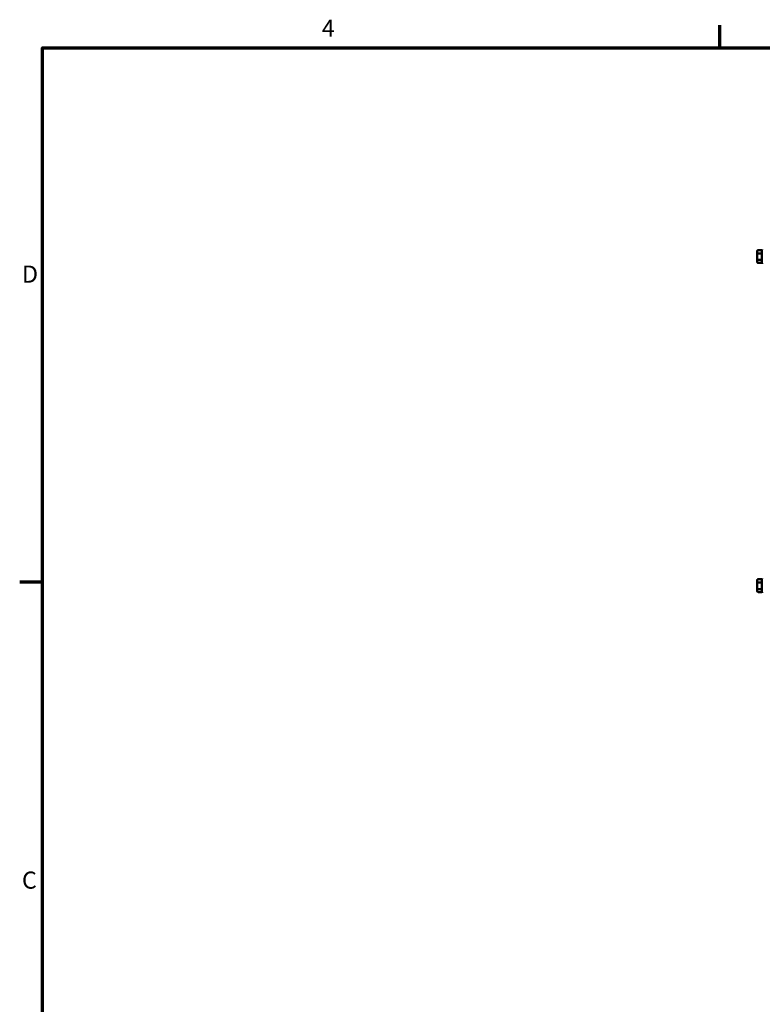
# Model space of a CAD drawing. Units: inches. Extents: x 2 to 86, y 1 to 67.
# Drawn here: x 2.4 to 23.2, y 39.2 to 66.8 of the extents above; entities that cross this region are included whole.
import ezdxf

# ---------------------------------------------------------------- set-up
doc = ezdxf.new("R2010")
doc.units = ezdxf.units.IN
doc.header["$LTSCALE"] = 4
doc.header["$MEASUREMENT"] = 0
doc.layers.get('0').update_dxf_attribs({"lineweight": 25})
doc.layers.add('Border (ANSI)', color=7, linetype='Continuous', lineweight=70)
doc.layers.add('Visible (ANSI)', color=7, linetype='Continuous', lineweight=50)
doc.styles.add('Note Text (ANSI)', font='tahoma.ttf')

# ---------------------------------------------------------------- blocks, each defined once
blk = doc.blocks.new('Borders Default Border')
at = {"layer": 'Border (ANSI)'}
for p, q in [((5.5, 16.5), (5.5, 16.66)), ((0.75, 12.75), (0.59, 12.75))]:
    blk.add_line(p, q, dxfattribs=at)
at = {"layer": 'Border (ANSI)', "flags": 128}
blk.add_lwpolyline([(0.75, 0.5), (0.75, 16.5), (21.25, 16.5), (21.25, 0.5), (0.75, 0.5)], dxfattribs=at)
at = {"layer": 'Border (ANSI)', "char_height": 0.12, "attachment_point": 7, "style": 'Note Text (ANSI)'}
for s, insert in [('4', (2.7081, 16.54)), ('D', (0.606, 14.815)), ('C', (0.6057, 10.5629))]:
    blk.add_mtext(s, dxfattribs=dict(at, insert=insert))

msp = doc.modelspace()

# ---------------------------------------------------------------- linework, layer by layer
at = {"layer": 'Visible (ANSI)'}
for p, q in [((23.045, 60.288), (23.045, 60.211)), ((23.075, 60.323), (23.179, 60.323)), ((23.179, 60.229), (23.179, 60.321)), ((23.045, 60.211), (23.045, 60.066)), ((23.045, 60.066), (23.045, 59.998)), ((23.075, 60.227), (23.179, 60.227)), ((23.075, 60.048), (23.179, 60.048)), ((23.179, 60.052), (23.179, 60.223)), ((23.179, 59.965), (23.179, 60.046)), ((23.075, 59.964), (23.179, 59.964)), ((23.045, 51.051), (23.045, 50.974)), ((23.045, 50.974), (23.045, 50.829)), ((23.075, 51.085), (23.179, 51.085)), ((23.075, 50.99), (23.179, 50.99)), ((23.179, 50.992), (23.179, 51.083)), ((23.179, 50.815), (23.179, 50.986)), ((23.045, 50.829), (23.045, 50.761)), ((23.075, 50.811), (23.179, 50.811)), ((23.075, 50.727), (23.179, 50.727)), ((23.179, 50.728), (23.179, 50.809))]:
    msp.add_line(p, q, dxfattribs=at)
for centre, start, end in [((23.209, 60.321), 131.8103, 176.5507), ((23.209, 59.965), 180, 228.1897), ((23.209, 51.084), 131.8103, 176.5507), ((23.209, 50.728), 180, 228.1897)]:
    msp.add_arc(centre, 0.03, start, end, dxfattribs=at)
for centre, major_axis, ratio, start_param, end_param in [((23.075, 60.288), (0, -0.0346), 0.866564, 3.141593, 4.712389), ((23.075, 60.211), (0.03, 0), 0.541734, 1.570796, 3.141593), ((23.075, 60.066), (0.03, 0), 0.612248, 3.141593, 4.712389), ((23.075, 59.998), (0, 0.0346), 0.866564, 1.570796, 3.141593), ((23.075, 51.051), (0, -0.0346), 0.866564, 3.141593, 4.712389), ((23.075, 50.974), (0.03, 0), 0.541734, 1.570796, 3.141593), ((23.075, 50.829), (0.03, 0), 0.612248, 3.141593, 4.712389), ((23.075, 50.761), (0, 0.0346), 0.866564, 1.570796, 3.141593)]:
    msp.add_ellipse(centre, major_axis=major_axis, ratio=ratio, start_param=start_param, end_param=end_param, dxfattribs=at)
for points in [[(23.179, 60.321), (23.179, 60.321), (23.179, 60.322), (23.179, 60.323)], [(23.179, 60.227), (23.179, 60.228), (23.179, 60.229), (23.179, 60.229)], [(23.179, 60.223), (23.179, 60.225), (23.179, 60.226), (23.179, 60.227)], [(23.179, 60.048), (23.179, 60.049), (23.179, 60.051), (23.179, 60.052)], [(23.179, 60.046), (23.179, 60.047), (23.179, 60.047), (23.179, 60.048)], [(23.179, 51.083), (23.179, 51.084), (23.179, 51.085), (23.179, 51.085)], [(23.179, 50.99), (23.179, 50.991), (23.179, 50.992), (23.179, 50.992)], [(23.179, 50.986), (23.179, 50.988), (23.179, 50.989), (23.179, 50.99)], [(23.179, 50.811), (23.179, 50.812), (23.179, 50.813), (23.179, 50.815)], [(23.179, 50.809), (23.179, 50.81), (23.179, 50.81), (23.179, 50.811)]]:
    msp.add_open_spline(points, degree=3, dxfattribs=at)

# ---------------------------------------------------------------- block references
at = {"xscale": 4, "yscale": 4, "zscale": 4}
msp.add_blockref('Borders Default Border', (0, 0), dxfattribs=at)

doc.saveas('drawing.dxf')
